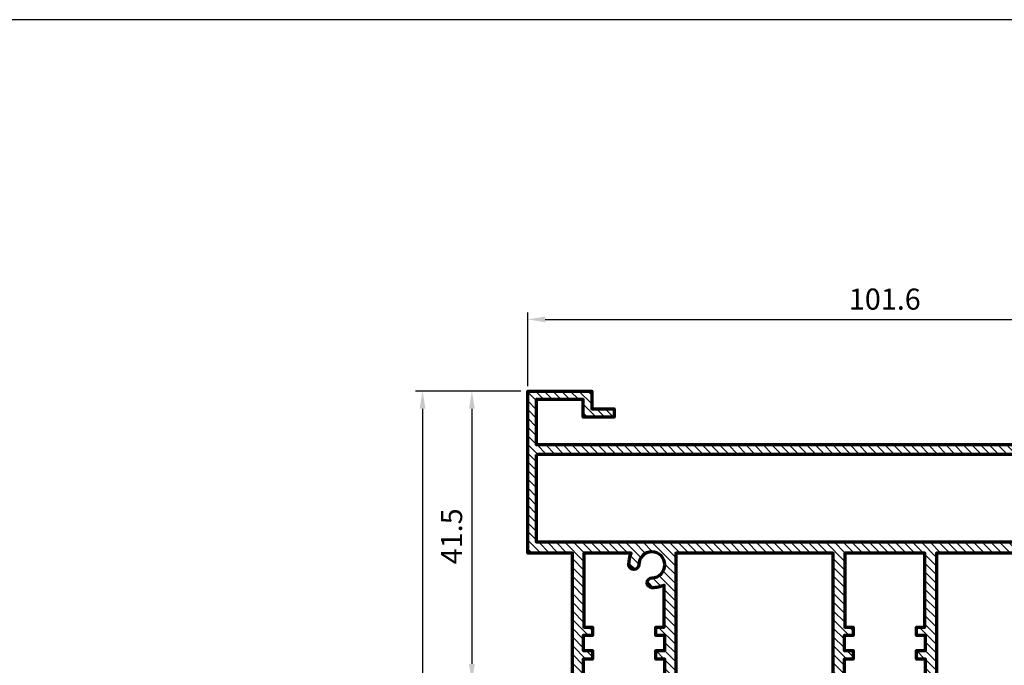
# Model space of a CAD drawing. Units: millimetres. Extents: x -1311 to 8132, y -6693 to 1796.
# Drawn here: x -795 to -655, y -222 to -130 of the extents above; entities that cross this region are included whole.
import ezdxf

# ---------------------------------------------------------------- set-up
doc = ezdxf.new("R2010")
doc.units = ezdxf.units.MM
doc.header["$MEASUREMENT"] = 0
doc.layers.add('Aluminium-Contour', color=2, linetype='Continuous', lineweight=70)
doc.layers.add('REV_A', color=7, linetype='Continuous')
doc.layers.add('Title Block', color=5, linetype='Continuous')
doc.styles.add('ROMANS', font='romans.shx', dxfattribs={"width": 0.7})
doc.styles.add('TB-Stamp-CSFB$0$Arial', font='arial_0.ttf', dxfattribs={"width": 0.8, "height": 2.5})
doc.dimstyles.new('TRT-1', dxfattribs={"dimtxt": 3, "dimasz": 2.5, "dimexe": 1, "dimexo": 1, "dimgap": 1, "dimtad": 1, "dimdec": 1, "dimzin": 12, "dimdsep": 46, "dimtxsty": 'ROMANS', "dimcen": 0, "dimclrd": 8, "dimclre": 8, "dimclrt": 1, "dimazin": 3, "dimtfac": 1, "dimtdec": 1, "dimtmove": 2, "dimatfit": 3, "dimfxl": 1, "dimarcsym": 0})

# ---------------------------------------------------------------- blocks, each defined once
blk = doc.blocks.new('90214-TB')
at = {"layer": 'Title Block'}
blk.add_lwpolyline([(817, 579.5000000000009), (24, 579.5), (24, 14.5), (817, 14.5)], close=True, dxfattribs=at)
at = {"color": 2, "style": 'TB-Stamp-CSFB$0$Arial', "width": 0.8}
for tag, p in [('DRAWING_TITLE_1', (751.4482009884305, 73.3573038106133)), ('DRAWING_TITLE_2', (751.4482009884305, 67.99206987365142)), ('DRAWING_TITLE_3', (751.5304301673877, 62.58532503611605))]:
    blk.add_attdef(tag, p, '', height=4.000000000000002, dxfattribs=at)
at = {"style": 'TB-Stamp-CSFB$0$Arial', "width": 0.8}
for tag, p in [('DATE?', (759.5245513504269, 28.19108816213702)), ('SCALE?', (782.4944720857948, 27.66131989185851))]:
    blk.add_attdef(tag, p, '', height=2.460629921259926, dxfattribs=at)
blk = doc.blocks.new('A$C3A145184')
h = blk.add_hatch()
h.set_pattern_fill('ANSI31', color=256, scale=7)
h.set_pattern_definition([(45, (-1363.308763339496, 487.8337379831638), (-0.618718433538229, 0.6187184335382291), [])])
h.paths.add_polyline_path([(284.9061172043353, 49.76918073812334), (284.9061172043298, 62.21918073812026), (384.1061172042516, 62.21918073812026), (384.1061172043658, 49.76918073812323)], flags=16)
edge = h.paths.add_edge_path()
edge.add_line((376.2061172043166, 43.26918073811396), (376.2061172043018, 40.76918073809878))
edge.add_line((376.2061172043018, 40.76918073809878), (385.3061172042951, 40.76918073812027))
edge.add_line((385.3061172042951, 40.76918073812027), (385.3061172042835, 63.81918073811102))
edge.add_line((385.3061172042835, 63.81918073811102), (378.9561172042984, 63.81918073810704))
edge.add_line((378.9561172042984, 63.81918073810704), (378.9561172043059, 89.94201980482194))
edge.add_arc((378.7561172043058, 89.94201980482202), 0.2000000000000455, 359.9999999999756, 435.0000000003441)
edge.add_line((378.8078810133252, 90.13520497008017), (377.656117204298, 90.4438191525731))
edge.add_line((377.656117204298, 90.4438191525731), (377.6561172043023, 88.97403626014409))
edge.add_line((377.6561172043023, 88.97403626014409), (376.2975385605414, 89.02147887178876))
edge.add_line((376.2975385605414, 89.02147887178876), (376.2975385605389, 87.73625852946373))
edge.add_line((376.2975385605389, 87.73625852946373), (377.4061172043048, 87.73625852946941))
edge.add_line((377.4061172043048, 87.73625852946941), (377.4061172043043, 83.65425272215407))
edge.add_line((377.4061172043043, 83.65425272215407), (376.5758791934447, 83.65425272215407))
edge.add_line((376.5758791934447, 83.65425272215407), (376.2119089591909, 82.65425272215657))
edge.add_line((376.2119089591909, 82.65425272215657), (377.4061172043082, 82.65425272215356))
edge.add_line((377.4061172043082, 82.65425272215356), (377.4061172043007, 78.8691807381199))
edge.add_line((377.4061172043007, 78.8691807381199), (376.1061172042992, 78.86918073811995))
edge.add_line((376.1061172042992, 78.86918073811995), (376.1061172043017, 77.66918073811559))
edge.add_line((376.1061172043017, 77.66918073811559), (377.4061172043062, 77.66918073811553))
edge.add_line((377.4061172043062, 77.66918073811553), (377.4061172043062, 75.51918073811589))
edge.add_line((377.4061172043062, 75.51918073811589), (376.1061172043014, 75.51918073811368))
edge.add_line((376.1061172043014, 75.51918073811368), (376.1061172043012, 74.31918073811227))
edge.add_line((376.1061172043012, 74.31918073811227), (377.306117204304, 74.31918073810886))
edge.add_line((377.306117204304, 74.31918073810886), (377.306117204304, 63.81918073811249))
edge.add_line((377.306117204304, 63.81918073811249), (370.5766315433173, 63.8191807381163))
edge.add_arc((367.6598109804644, 65.25258849736744), 3.250000000024987, 333.8291986515246, 362.8868652517153)
edge.add_arc((370.2057792671276, 65.42766730253948), 0.7000000000003752, 359.0671961845964, 539.0671961848942)
edge.add_arc((367.6561172042916, 65.46918073811477), 1.84999999999929, 90.9328038151952, 359.0671961847211, ccw=False)
edge.add_arc((367.6146037687136, 68.0188428009503), 0.6999999999999785, 270.9328038155531, 450.9328038152552)
edge.add_arc((367.4335429923203, 65.47318169835575), 3.25000000146448, 87.00753679175857, 118.0328142978402)
edge.add_line((365.9061172042896, 68.34188706342513), (365.90611720429, 74.31918073811232))
edge.add_line((365.90611720429, 74.31918073811232), (367.1061172042796, 74.31918073810914))
edge.add_line((367.1061172042796, 74.31918073810914), (367.1061172042794, 75.5191807381114))
edge.add_line((367.1061172042794, 75.5191807381114), (365.8061172042803, 75.51918073811589))
edge.add_line((365.8061172042803, 75.51918073811589), (365.8061172042803, 77.66918073811371))
edge.add_line((365.8061172042803, 77.66918073811371), (367.1061172042796, 77.66918073811593))
edge.add_line((367.1061172042796, 77.66918073811593), (367.1061172042796, 78.86918073812308))
edge.add_line((367.1061172042796, 78.86918073812308), (365.8061172042894, 78.86918073811626))
edge.add_line((365.8061172042894, 78.86918073811626), (365.8061172042874, 82.65425272215413))
edge.add_line((365.8061172042874, 82.65425272215413), (367.0003254494022, 82.65425272215401))
edge.add_line((367.0003254494022, 82.65425272215401), (366.6363552151422, 83.65425272215458))
edge.add_line((366.6363552151422, 83.65425272215458), (365.806117204286, 83.65425272215151))
edge.add_line((365.806117204286, 83.65425272215151), (365.8061172042819, 87.73625852946475))
edge.add_line((365.8061172042819, 87.73625852946475), (366.9146958480521, 87.73625852946475))
edge.add_line((366.9146958480521, 87.73625852946475), (366.9146958480565, 89.02147887179677))
edge.add_line((366.9146958480565, 89.02147887179677), (365.5561172042937, 88.97403626014813))
edge.add_line((365.5561172042937, 88.97403626014813), (365.5561172042928, 90.44381915258003))
edge.add_line((365.5561172042928, 90.44381915258003), (364.2561172042904, 90.09548520241418))
edge.add_line((364.2561172042904, 90.09548520241418), (364.2561172042942, 63.81918073811448))
edge.add_line((364.2561172042942, 63.81918073811448), (341.8561172043201, 63.81918073811818))
edge.add_line((341.8561172043201, 63.81918073811818), (341.8561172042835, 90.09548520242356))
edge.add_line((341.8561172042835, 90.09548520242356), (340.5561172042796, 90.44381915257401))
edge.add_line((340.5561172042796, 90.44381915257401), (340.5561172042774, 88.97403626014716))
edge.add_line((340.5561172042774, 88.97403626014716), (339.1975385605144, 89.02147887179711))
edge.add_line((339.1975385605144, 89.02147887179711), (339.1975385605199, 87.73625852946566))
edge.add_line((339.1975385605199, 87.73625852946566), (340.3061172042878, 87.7362585294602))
edge.add_line((340.3061172042878, 87.7362585294602), (340.3061172042856, 83.65425272215151))
edge.add_line((340.3061172042856, 83.65425272215151), (339.475879193433, 83.65425272215458))
edge.add_line((339.475879193433, 83.65425272215458), (339.1119089591637, 82.65425272215333))
edge.add_line((339.1119089591637, 82.65425272215333), (340.3061172042869, 82.65425272215634))
edge.add_line((340.3061172042869, 82.65425272215634), (340.3061172043003, 78.86918073799256))
edge.add_line((340.3061172043003, 78.86918073799256), (339.006117204314, 78.86918073799023))
edge.add_line((339.006117204314, 78.86918073799023), (339.0061172043136, 77.66918073799133))
edge.add_line((339.0061172043136, 77.66918073799133), (340.3061172043131, 77.66918073798456))
edge.add_line((340.3061172043131, 77.66918073798456), (340.3061172043131, 75.51918073811589))
edge.add_line((340.3061172043131, 75.51918073811589), (339.006117204314, 75.51918073812038))
edge.add_line((339.006117204314, 75.51918073812038), (339.0061172043136, 74.3191807381209))
edge.add_line((339.0061172043136, 74.3191807381209), (340.2061172043125, 74.31918073811079))
edge.add_line((340.2061172043125, 74.31918073811079), (340.2061172043555, 63.81918073812358))
edge.add_line((340.2061172043555, 63.81918073812358), (328.8061172042733, 63.81918073812267))
edge.add_line((328.8061172042733, 63.81918073812267), (328.806117204269, 74.31918073810976))
edge.add_line((328.806117204269, 74.31918073810976), (330.0061172042917, 74.31918073811653))
edge.add_line((330.0061172042917, 74.31918073811653), (330.0061172042922, 75.51918073811498))
edge.add_line((330.0061172042922, 75.51918073811498), (328.7061172042927, 75.51918073811953))
edge.add_line((328.7061172042927, 75.51918073811953), (328.7061172042654, 77.66918073798638))
edge.add_line((328.7061172042654, 77.66918073798638), (330.006117204292, 77.66918073798638))
edge.add_line((330.006117204292, 77.66918073798638), (330.006117204292, 78.8691807379862))
edge.add_line((330.006117204292, 78.8691807379862), (328.7061172042927, 78.86918073799075))
edge.add_line((328.7061172042927, 78.86918073799075), (328.7061172042638, 82.65425272215356))
edge.add_line((328.7061172042638, 82.65425272215356), (329.9003254493878, 82.65425272215651))
edge.add_line((329.9003254493878, 82.65425272215651), (329.5363552151241, 83.65425272214753))
edge.add_line((329.5363552151241, 83.65425272214753), (328.7061172042693, 83.65425272215379))
edge.add_line((328.7061172042693, 83.65425272215379), (328.7061172042652, 87.73625852946475))
edge.add_line((328.7061172042652, 87.73625852946475), (329.8146958480302, 87.73625852946475))
edge.add_line((329.8146958480302, 87.73625852946475), (329.8146958480352, 89.02147887179297))
edge.add_line((329.8146958480352, 89.02147887179297), (328.4561172042702, 88.97403626014369))
edge.add_line((328.4561172042702, 88.97403626014369), (328.4561172042754, 90.44381915258032))
edge.add_line((328.4561172042754, 90.44381915258032), (327.156117204273, 90.09548520241378))
edge.add_line((327.156117204273, 90.09548520241378), (327.1561172042748, 63.81918073811977))
edge.add_line((327.1561172042748, 63.81918073811977), (304.7561172042863, 63.81918073811443))
edge.add_line((304.7561172042863, 63.81918073811443), (304.7561172042908, 90.09548520241538))
edge.add_line((304.7561172042908, 90.09548520241538), (303.4561172042886, 90.443819152576))
edge.add_line((303.4561172042886, 90.443819152576), (303.4561172042859, 88.97403626014722))
edge.add_line((303.4561172042859, 88.97403626014722), (302.0975385605232, 89.02147887179711))
edge.add_line((302.0975385605232, 89.02147887179711), (302.0975385605286, 87.73625852946577))
edge.add_line((302.0975385605286, 87.73625852946577), (303.2061172042966, 87.73625852946014))
edge.add_line((303.2061172042966, 87.73625852946014), (303.2061172042943, 83.65425272215663))
edge.add_line((303.2061172042943, 83.65425272215663), (302.3758791934383, 83.65425272215361))
edge.add_line((302.3758791934383, 83.65425272215361), (302.0119089591742, 82.65425272215299))
edge.add_line((302.0119089591742, 82.65425272215299), (303.2061172042909, 82.65425272214992))
edge.add_line((303.2061172042909, 82.65425272214992), (303.2061172042909, 78.86918073811626))
edge.add_line((303.2061172042909, 78.86918073811626), (301.9061172043007, 78.86918073812069))
edge.add_line((301.9061172043007, 78.86918073812069), (301.9061172043007, 77.6691807381182))
edge.add_line((301.9061172043007, 77.6691807381182), (303.2061172043, 77.66918073811371))
edge.add_line((303.2061172043, 77.66918073811371), (303.2061172042909, 75.51918073811589))
edge.add_line((303.2061172042909, 75.51918073811589), (301.9061172043007, 75.51918073811368))
edge.add_line((301.9061172043007, 75.51918073811368), (301.9061172043009, 74.31918073810573))
edge.add_line((301.9061172043009, 74.31918073810573), (303.1061172042878, 74.31918073811585))
edge.add_line((303.1061172042878, 74.31918073811585), (303.106117204288, 68.34188705937424))
edge.add_arc((301.5786914096474, 65.47318169944135), 3.250000000037091, 61.9671855567444, 92.99246309286934)
edge.add_arc((301.3976306398649, 68.01884280095167), 0.7000000000004019, 89.06719618481975, 269.0671961846708)
edge.add_arc((301.3561172042887, 65.46918073811479), 1.850000000000184, -179.06719618472118, 89.06719618477712, ccw=False)
edge.add_arc((298.8064551414523, 65.42766730253766), 0.6999999999999478, 0.932803815255306, 180.9328038152553)
edge.add_arc((301.3524234281188, 65.25258849733412), 3.250000000029622, 177.1131347477006, 206.170801347851)
edge.add_line((298.4356028652462, 63.81918073811272), (291.7061172042775, 63.81918073811266))
edge.add_line((291.7061172042775, 63.81918073811266), (291.7061172042772, 74.31918073810971))
edge.add_line((291.7061172042772, 74.31918073810971), (292.9061172042786, 74.31918073810971))
edge.add_line((292.9061172042786, 74.31918073810971), (292.9061172042791, 75.51918073811623))
edge.add_line((292.9061172042791, 75.51918073811623), (291.6061172042741, 75.51918073811407))
edge.add_line((291.6061172042741, 75.51918073811407), (291.6061172042741, 77.66918073811553))
edge.add_line((291.6061172042741, 77.66918073811553), (292.9061172042793, 77.66918073810876))
edge.add_line((292.9061172042793, 77.66918073810876), (292.9061172042764, 78.86918073811762))
edge.add_line((292.9061172042764, 78.86918073811762), (291.6061172042796, 78.8691807381199))
edge.add_line((291.6061172042796, 78.8691807381199), (291.6061172042739, 82.65425272215583))
edge.add_line((291.6061172042739, 82.65425272215583), (292.8003254493915, 82.65425272215595))
edge.add_line((292.8003254493915, 82.65425272215595), (292.4363552151315, 83.65425272215373))
edge.add_line((292.4363552151315, 83.65425272215373), (291.606117204276, 83.65425272215424))
edge.add_line((291.606117204276, 83.65425272215424), (291.6061172042739, 87.73625852946708))
edge.add_line((291.6061172042739, 87.73625852946708), (292.7146958480366, 87.73625852946424))
edge.add_line((292.7146958480366, 87.73625852946424), (292.7146958480446, 89.02147887178614))
edge.add_line((292.7146958480446, 89.02147887178614), (291.563097103623, 88.98126415749698))
edge.add_arc((291.5561172042794, 89.18114232290053), 0.1999999999998363, 179.9999999999308, 272.0000000008917, ccw=False)
edge.add_line((291.3561172042796, 89.18114232290077), (291.3561172042839, 90.44381915257401))
edge.add_line((291.3561172042839, 90.44381915257401), (290.0561172042735, 90.0954852024164))
edge.add_line((290.0561172042735, 90.0954852024164), (290.0561172042799, 63.81918073810903))
edge.add_line((290.0561172042799, 63.81918073810903), (283.7061172042966, 63.81918073810908))
edge.add_line((283.7061172042966, 63.81918073810908), (283.7061172043286, 40.7691807381164))
edge.add_line((283.7061172043286, 40.7691807381164), (292.8061172043251, 40.76918073809895))
edge.add_line((292.8061172043251, 40.76918073809895), (292.8061172043085, 43.2691807381139))
edge.add_line((292.8061172043085, 43.2691807381139), (296.0061172043072, 43.2691807380956))
edge.add_line((296.0061172043072, 43.2691807380956), (296.006117204307, 44.46918073810536))
edge.add_line((296.006117204307, 44.46918073810536), (291.6061172043133, 44.46918073813049))
edge.add_line((291.6061172043133, 44.46918073813049), (291.606117204313, 41.96918073811298))
edge.add_line((291.606117204313, 41.96918073811298), (284.906117204335, 41.96918073811298))
edge.add_line((284.906117204335, 41.96918073811298), (284.9061172043241, 48.36918073811984))
edge.add_line((284.9061172043241, 48.36918073811984), (384.1061172042946, 48.36918073811972))
edge.add_line((384.1061172042946, 48.36918073811972), (384.1061172042905, 41.96918073811298))
edge.add_line((384.1061172042905, 41.96918073811298), (377.4061172042689, 41.96918073811293))
edge.add_line((377.4061172042689, 41.96918073811293), (377.4061172042689, 44.46918073813049))
edge.add_line((377.4061172042689, 44.46918073813049), (373.0061172042751, 44.46918073810536))
edge.add_line((373.0061172042751, 44.46918073810536), (373.0061172042749, 43.2691807380956))
edge.add_line((373.0061172042749, 43.2691807380956), (376.2061172043166, 43.26918073811396))
at = {"layer": 'Aluminium-Contour', "color": 3}
blk.add_line((377.4061172043116, 42.96918073811298), (377.4061172043116, 44.26918073810134), dxfattribs=at)
blk.add_lwpolyline([(376.2061172043166, 43.26918073811396), (376.2061172043018, 40.76918073809878), (385.3061172042951, 40.76918073812027), (385.3061172042835, 63.81918073811102), (378.9561172042984, 63.81918073810704), (378.9561172043059, 89.94201980482194, 0.3394542588651989), (378.8078810133252, 90.13520497008017), (377.656117204298, 90.4438191525731), (377.6561172043023, 88.97403626014409), (376.2975385605414, 89.02147887178876), (376.2975385605389, 87.73625852946373), (377.4061172043048, 87.73625852946941), (377.4061172043043, 83.65425272215407), (376.5758791934447, 83.65425272215407), (376.2119089591909, 82.65425272215657), (377.4061172043082, 82.65425272215356), (377.4061172043007, 78.8691807381199), (376.1061172042992, 78.86918073811995), (376.1061172043017, 77.66918073811559), (377.4061172043062, 77.66918073811553), (377.4061172043062, 75.51918073811589), (376.1061172043014, 75.51918073811368), (376.1061172043012, 74.31918073811227), (377.306117204304, 74.31918073810886), (377.306117204304, 63.81918073811249), (370.5766315433173, 63.8191807381163, 0.1274717663695053), (370.9056865000634, 65.41627145747748, 1.000000000002598), (369.5058720341917, 65.43906314759784, -2.359698605925997), (367.6259996137774, 67.31893556801492, 0.9999999999974004), (367.6032079236534, 68.71875003388573, 0.1362063655140278), (365.9061172042896, 68.34188706342513), (365.90611720429, 74.31918073811232), (367.1061172042796, 74.31918073810914), (367.1061172042794, 75.5191807381114), (365.8061172042803, 75.51918073811589), (365.8061172042803, 77.66918073811371), (367.1061172042796, 77.66918073811593), (367.1061172042796, 78.86918073812308), (365.8061172042894, 78.86918073811626), (365.8061172042874, 82.65425272215413), (367.0003254494022, 82.65425272215401), (366.6363552151422, 83.65425272215458), (365.806117204286, 83.65425272215151), (365.8061172042819, 87.73625852946475), (366.9146958480521, 87.73625852946475), (366.9146958480565, 89.02147887179677), (365.5561172042937, 88.97403626014813), (365.5561172042928, 90.44381915258003), (364.2561172042904, 90.09548520241418), (364.2561172042942, 63.81918073811448), (341.8561172043201, 63.81918073811818), (341.8561172042835, 90.09548520242356), (340.5561172042796, 90.44381915257401), (340.5561172042774, 88.97403626014716), (339.1975385605144, 89.02147887179711), (339.1975385605199, 87.73625852946566), (340.3061172042878, 87.7362585294602), (340.3061172042856, 83.65425272215151), (339.475879193433, 83.65425272215458), (339.1119089591637, 82.65425272215333), (340.3061172042869, 82.65425272215634), (340.3061172043003, 78.86918073799256), (339.006117204314, 78.86918073799023), (339.0061172043136, 77.66918073799133), (340.3061172043131, 77.66918073798456), (340.3061172043131, 75.51918073811589), (339.006117204314, 75.51918073812038), (339.0061172043136, 74.3191807381209), (340.2061172043125, 74.31918073811079), (340.2061172043555, 63.81918073812358), (328.8061172042733, 63.81918073812267), (328.806117204269, 74.31918073810976), (330.0061172042917, 74.31918073811653), (330.0061172042922, 75.51918073811498), (328.7061172042927, 75.51918073811953), (328.7061172042654, 77.66918073798638), (330.006117204292, 77.66918073798638), (330.006117204292, 78.8691807379862), (328.7061172042927, 78.86918073799075), (328.7061172042638, 82.65425272215356), (329.9003254493878, 82.65425272215651), (329.5363552151241, 83.65425272214753), (328.7061172042693, 83.65425272215379), (328.7061172042652, 87.73625852946475), (329.8146958480302, 87.73625852946475), (329.8146958480352, 89.02147887179297), (328.4561172042702, 88.97403626014369), (328.4561172042754, 90.44381915258032), (327.156117204273, 90.09548520241378), (327.1561172042748, 63.81918073811977), (304.7561172042863, 63.81918073811443), (304.7561172042908, 90.09548520241538), (303.4561172042886, 90.443819152576), (303.4561172042859, 88.97403626014722), (302.0975385605232, 89.02147887179711), (302.0975385605286, 87.73625852946577), (303.2061172042966, 87.73625852946014), (303.2061172042943, 83.65425272215663), (302.3758791934383, 83.65425272215361), (302.0119089591742, 82.65425272215299), (303.2061172042909, 82.65425272214992), (303.2061172042909, 78.86918073811626), (301.9061172043007, 78.86918073812069), (301.9061172043007, 77.6691807381182), (303.2061172043, 77.66918073811371), (303.2061172042909, 75.51918073811589), (301.9061172043007, 75.51918073811368), (301.9061172043009, 74.31918073810573), (303.1061172042878, 74.31918073811585), (303.106117204288, 68.34188705937424, 0.1362063656475482), (301.4090264849242, 68.71875003388755, 0.9999999999987007), (301.3862347948038, 67.31893556801583, -2.359698605925215), (299.5063623743877, 65.43906314759784, 0.9999999999999999), (298.1065479085169, 65.41627145747748, 0.1274717663693261), (298.4356028652462, 63.81918073811272), (291.7061172042775, 63.81918073811266), (291.7061172042772, 74.31918073810971), (292.9061172042786, 74.31918073810971), (292.9061172042791, 75.51918073811623), (291.6061172042741, 75.51918073811407), (291.6061172042741, 77.66918073811553), (292.9061172042793, 77.66918073810876), (292.9061172042764, 78.86918073811762), (291.6061172042796, 78.8691807381199), (291.6061172042739, 82.65425272215583), (292.8003254493915, 82.65425272215595), (292.4363552151315, 83.65425272215373), (291.606117204276, 83.65425272215424), (291.6061172042739, 87.73625852946708), (292.7146958480366, 87.73625852946424), (292.7146958480446, 89.02147887178614), (291.563097103623, 88.98126415749698, -0.4244748162145312), (291.3561172042796, 89.18114232290077), (291.3561172042839, 90.44381915257401), (290.0561172042735, 90.0954852024164), (290.0561172042799, 63.81918073810903), (283.7061172042966, 63.81918073810908), (283.7061172043286, 40.7691807381164), (292.8061172043251, 40.76918073809895), (292.8061172043085, 43.2691807381139), (296.0061172043072, 43.2691807380956), (296.006117204307, 44.46918073810536), (291.6061172043133, 44.46918073813049), (291.606117204313, 41.96918073811298), (284.906117204335, 41.96918073811298), (284.9061172043241, 48.36918073811984), (384.1061172042946, 48.36918073811972), (384.1061172042905, 41.96918073811298), (377.4061172042689, 41.96918073811293), (377.4061172042689, 44.46918073813049), (373.0061172042751, 44.46918073810536), (373.0061172042749, 43.2691807380956)], format="xyb", close=True, dxfattribs=at)
blk.add_lwpolyline([(284.9061172043353, 49.76918073812334), (284.9061172043298, 62.21918073812026), (384.1061172042516, 62.21918073812026), (384.1061172043658, 49.76918073812323)], close=True, dxfattribs=at)
blk = doc.blocks.new('*D1076')
at = {"color": 8, "lineweight": -2, "transparency": 16777216}
for p, q in [((-722.8235920673019, -182.073487931722), (-722.8235920673019, -171.5593298833394)), ((-621.2235920661087, -182.3734879317401), (-621.2235920661087, -171.5593298833394)), ((-720.3235920673019, -172.5593298833394), (-623.7235920661087, -172.5593298833394))]:
    blk.add_line(p, q, dxfattribs=at)
at = {"color": 8, "transparency": 16777216}
for points in [[(-720.3235920673019, -172.1426632166727), (-720.3235920673019, -172.975996550006), (-722.8235920673019, -172.5593298833394)], [(-623.7235920661087, -172.1426632166727), (-623.7235920661087, -172.975996550006), (-621.2235920661087, -172.5593298833394)]]:
    blk.add_solid(points, dxfattribs=at)
at = {"layer": 'DEFPOINTS', "color": 0, "transparency": 16777216}
for p in [(-621.2235920661087, -172.5593298833394), (-722.8235920673019, -183.073487931722), (-621.2235920661087, -183.3734879317401)]:
    blk.add_point(p, dxfattribs=at)
at = {"color": 1, "transparency": 16777216, "insert": (-672.0235920667053, -170.0593298833394), "char_height": 3, "attachment_point": 5, "style": 'ROMANS'}
blk.add_mtext('101.6', dxfattribs=at)
blk = doc.blocks.new('*D1077')
at = {"color": 8, "lineweight": -2, "transparency": 16777216}
for p, q in [((-723.8235920685288, -182.7734879317031), (-738.7926378034152, -182.7734879317031)), ((-737.7926378034152, -185.2734879317031), (-737.7926378034153, -468.4285431177159)), ((-723.8235920685288, -470.9285431177159), (-738.7926378034153, -470.9285431177159))]:
    blk.add_line(p, q, dxfattribs=at)
at = {"color": 8, "transparency": 16777216}
for points in [[(-738.2093044700819, -185.2734879317031), (-737.3759711367486, -185.2734879317031), (-737.7926378034152, -182.7734879317031)], [(-738.209304470082, -468.4285431177159), (-737.3759711367487, -468.4285431177159), (-737.7926378034153, -470.9285431177159)]]:
    blk.add_solid(points, dxfattribs=at)
at = {"layer": 'DEFPOINTS', "color": 0, "transparency": 16777216}
for p in [(-722.8235920685288, -182.7734879317031), (-737.7926378034153, -470.9285431177159), (-722.8235920685288, -470.9285431177159)]:
    blk.add_point(p, dxfattribs=at)
at = {"color": 1, "transparency": 16777216, "insert": (-740.2926378034152, -326.8510155247096), "char_height": 3, "attachment_point": 5, "rotation": 90, "style": 'ROMANS'}
blk.add_mtext('{\\W0.8;Outer frame H }', dxfattribs=at)
blk = doc.blocks.new('*D1081')
at = {"color": 8, "lineweight": -2, "transparency": 16777216}
for p, q in [((-723.8235920685288, -182.7734879317031), (-731.7707063915716, -182.7734879317031)), ((-730.7707063915716, -185.2734879317031), (-730.7707063915716, -221.5621637243253)), ((-723.8235920685522, -224.0621637243253), (-731.7707063915716, -224.0621637243253))]:
    blk.add_line(p, q, dxfattribs=at)
at = {"color": 8, "transparency": 16777216}
for points in [[(-731.1873730582382, -185.2734879317031), (-730.354039724905, -185.2734879317031), (-730.7707063915716, -182.7734879317031)], [(-731.1873730582382, -221.5621637243253), (-730.354039724905, -221.5621637243253), (-730.7707063915716, -224.0621637243253)]]:
    blk.add_solid(points, dxfattribs=at)
at = {"layer": 'DEFPOINTS', "color": 0, "transparency": 16777216}
for p in [(-722.8235920685288, -182.7734879317031), (-730.7707063915716, -224.0621637243253), (-722.8235920685522, -224.0621637243253)]:
    blk.add_point(p, dxfattribs=at)
at = {"color": 1, "transparency": 16777216, "insert": (-733.2707063915716, -203.4178258280143), "char_height": 3, "attachment_point": 5, "rotation": 90, "style": 'ROMANS'}
blk.add_mtext('41.5', dxfattribs=at)

msp = doc.modelspace()

# ---------------------------------------------------------------- block references
at = {"xscale": -1, "rotation": 180}
msp.add_blockref('A$C3A145184', (-1006.52970927163, -142.0043071936068), dxfattribs=at)
at = {"layer": 'REV_A', "color": 0, "xscale": 1.25, "yscale": 1.25, "zscale": 1.25}
msp.add_blockref('90214-TB', (-1286.18082049349, -854.2980409488157), dxfattribs=at)

# ---------------------------------------------------------------- dimensions: what is measured, and where the dimension line sits
dim = msp.add_linear_dim(base=(-621.2235920661087, -172.5593298833394), p1=(-722.8235920673019, -183.073487931722), p2=(-621.2235920661087, -183.3734879317401), dimstyle='TRT-1', override={"dimdec": 1})
dim.commit()
dim.dimension.update_dxf_attribs({"geometry": '*D1076', "text_midpoint": (-672.0235920667053, -170.0593298833394)})
dim = msp.add_linear_dim(base=(-737.7926378034153, -470.9285431177159), p1=(-722.8235920685288, -182.7734879317031), p2=(-722.8235920685288, -470.9285431177159), angle=270, text='{\\W0.8;Outer frame H }', dimstyle='TRT-1', override={"dimdec": 1})
dim.commit()
dim.dimension.update_dxf_attribs({"geometry": '*D1077', "text_midpoint": (-740.2926378034152, -326.8510155247096)})
dim = msp.add_linear_dim(base=(-730.7707063915716, -224.0621637243253), p1=(-722.8235920685288, -182.7734879317031), p2=(-722.8235920685522, -224.0621637243253), angle=90, dimstyle='TRT-1', override={"dimrnd": 0.5})
dim.commit()
dim.dimension.update_dxf_attribs({"geometry": '*D1081', "text_midpoint": (-733.2707063915716, -203.4178258280143)})

doc.saveas('drawing.dxf')
